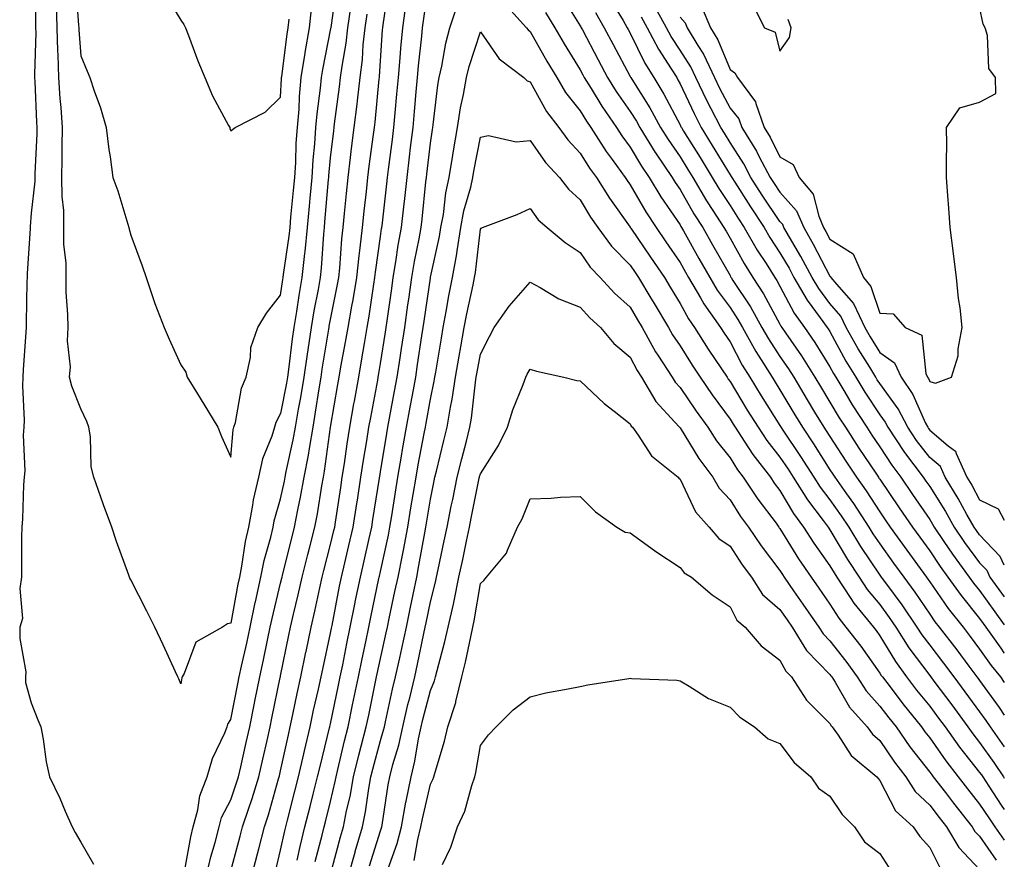
# Model space of a CAD drawing. Units: inches. Extents: x 947363 to 950003, y 7255658 to 7258298.
# Drawn here: x 949806 to 950003, y 7256125 to 7256294 of the extents above; entities that cross this region are included whole.
import ezdxf

# ---------------------------------------------------------------- set-up
doc = ezdxf.new("R2010")
doc.units = ezdxf.units.IN
doc.header["$MEASUREMENT"] = 0
doc.layers.add('Contour_94737255', color=7, linetype='Continuous', true_color=0xa76b3e)

msp = doc.modelspace()

# ---------------------------------------------------------------- linework, layer by layer
at = {"layer": 'Contour_94737255'}
for points in [[(949809.02, 7256300.95, 3193), (949808.94, 7256292.81, 3193), (949808.97, 7256291.92, 3193), (949809, 7256290.97, 3193), (949808.73, 7256282.6, 3193), (949808.75, 7256281.92, 3193), (949808.8, 7256281.17, 3193), (949809.16, 7256273.03, 3193), (949809.24, 7256271.92, 3193), (949809.22, 7256270.75, 3193), (949808.82, 7256262.69, 3193), (949808.8, 7256261.92, 3193), (949808.81, 7256261.16, 3193), (949808.05, 7256254.79, 3193), (949807.87, 7256252.1, 3193), (949807.86, 7256251.92, 3193), (949807.85, 7256251.72, 3193), (949807.29, 7256242.68, 3193), (949807.29, 7256241.92, 3193), (949807.24, 7256241.11, 3193), (949807.11, 7256232.86, 3193), (949807.05, 7256231.92, 3193), (949806.99, 7256230.86, 3193), (949806.51, 7256223.46, 3193), (949806.41, 7256221.92, 3193), (949806.36, 7256220.23, 3193), (949806.65, 7256213.32, 3193), (949806.59, 7256211.92, 3193), (949806.49, 7256210.36, 3193), (949806.8, 7256203.17, 3193), (949806.69, 7256201.92, 3193), (949806.54, 7256200.41, 3193), (949806.38, 7256193.59, 3193), (949806.18, 7256191.92, 3193), (949806.17, 7256190.04, 3193), (949806.17, 7256183.8, 3193), (949806.16, 7256181.92, 3193), (949805.79, 7256179.66, 3193), (949806.33, 7256173.64, 3193), (949805.81, 7256171.92, 3193), (949805.78, 7256169.65, 3193), (949806.99, 7256162.98, 3193), (949806.98, 7256161.92, 3193), (949806.97, 7256160.84, 3193), (949808.05, 7256156.76, 3193), (949809.45, 7256153.32, 3193), (949810.04, 7256151.92, 3193), (949810.51, 7256149.46, 3193), (949811.07, 7256144.94, 3193), (949811.73, 7256141.92, 3193), (949813.81, 7256137.68, 3193), (949814.92, 7256135.05, 3193), (949816.32, 7256131.92, 3193), (949816.92, 7256130.79, 3193), (949818.05, 7256128.83, 3193), (949820.59, 7256124.46, 3193)], [(949816.98, 7256300.85, 3195), (949817.58, 7256292.39, 3195), (949817.6, 7256291.92, 3195), (949817.61, 7256291.48, 3195), (949818.05, 7256286.3, 3195), (949819.33, 7256283.2, 3195), (949819.8, 7256281.92, 3195), (949820.68, 7256279.29, 3195), (949821.99, 7256275.86, 3195), (949823.13, 7256271.92, 3195), (949823.64, 7256267.51, 3195), (949823.89, 7256266.08, 3195), (949824.41, 7256261.92, 3195), (949825.41, 7256259.28, 3195), (949827.42, 7256252.55, 3195), (949827.63, 7256251.92, 3195), (949827.73, 7256251.6, 3195), (949828.05, 7256250.41, 3195), (949830.34, 7256244.21, 3195), (949831.09, 7256241.92, 3195), (949832.66, 7256237.31, 3195), (949832.84, 7256236.71, 3195), (949834.71, 7256231.92, 3195), (949835.71, 7256229.58, 3195), (949838.05, 7256224.42, 3195), (949839.05, 7256222.92, 3195), (949839.35, 7256221.92, 3195), (949841.37, 7256218.6, 3195), (949842.64, 7256216.51, 3195), (949845.45, 7256211.92, 3195), (949846.22, 7256210.09, 3195), (949848.05, 7256205.92, 3195), (949848.56, 7256211.41, 3195), (949848.7, 7256211.92, 3195), (949848.99, 7256212.86, 3195), (949850.23, 7256219.74, 3195), (949851.16, 7256221.92, 3195), (949852.02, 7256225.89, 3195), (949852.09, 7256227.88, 3195), (949853.5, 7256231.92, 3195), (949855.24, 7256234.73, 3195), (949858.05, 7256238.37, 3195), (949858.49, 7256241.48, 3195), (949858.56, 7256241.92, 3195), (949858.63, 7256242.5, 3195), (949859.76, 7256250.21, 3195), (949859.93, 7256251.92, 3195), (949860.12, 7256253.99, 3195), (949860.64, 7256259.33, 3195), (949860.87, 7256261.92, 3195), (949861.07, 7256264.94, 3195), (949861.19, 7256268.78, 3195), (949861.42, 7256271.92, 3195), (949861.73, 7256275.6, 3195), (949861.84, 7256278.13, 3195), (949862.19, 7256281.92, 3195), (949862.97, 7256286.84, 3195), (949862.99, 7256286.98, 3195), (949863.83, 7256291.92, 3195), (949864.26, 7256295.71, 3195)], [(949857, 7256122.97, 3189), (949858.05, 7256127.25, 3189), (949858.86, 7256131.11, 3189), (949859.06, 7256131.92, 3189), (949859.4, 7256133.27, 3189), (949860.9, 7256139.07, 3189), (949861.62, 7256141.92, 3189), (949862.69, 7256146.56, 3189), (949862.82, 7256147.15, 3189), (949863.95, 7256151.92, 3189), (949864.66, 7256155.31, 3189), (949865.64, 7256159.51, 3189), (949866.17, 7256161.92, 3189), (949866.49, 7256163.48, 3189), (949868.05, 7256170.7, 3189), (949868.25, 7256171.72, 3189), (949868.34, 7256172.21, 3189), (949869.87, 7256180.1, 3189), (949870.24, 7256181.92, 3189), (949870.9, 7256184.77, 3189), (949871.74, 7256188.23, 3189), (949872.59, 7256191.92, 3189), (949873.31, 7256196.66, 3189), (949873.42, 7256197.29, 3189), (949874.13, 7256201.92, 3189), (949874.65, 7256205.32, 3189), (949875.3, 7256209.17, 3189), (949875.73, 7256211.92, 3189), (949876.08, 7256213.89, 3189), (949877.5, 7256221.37, 3189), (949877.6, 7256221.92, 3189), (949877.67, 7256222.3, 3189), (949878.05, 7256224.67, 3189), (949879.03, 7256230.94, 3189), (949879.17, 7256231.92, 3189), (949879.37, 7256233.24, 3189), (949880.29, 7256239.68, 3189), (949880.61, 7256241.92, 3189), (949881.14, 7256245.01, 3189), (949881.62, 7256248.35, 3189), (949882.26, 7256251.92, 3189), (949882.79, 7256256.66, 3189), (949882.84, 7256257.13, 3189), (949883.37, 7256261.92, 3189), (949883.88, 7256266.09, 3189), (949884.09, 7256267.96, 3189), (949884.57, 7256271.92, 3189), (949884.86, 7256275.11, 3189), (949885.21, 7256279.08, 3189), (949885.46, 7256281.92, 3189), (949885.68, 7256284.29, 3189), (949886.33, 7256290.2, 3189), (949886.49, 7256291.92, 3189), (949886.68, 7256293.29, 3189), (949887.88, 7256301.75, 3189)], [(949869.31, 7256300.66, 3194), (949868.08, 7256291.95, 3194), (949868.08, 7256291.92, 3194), (949868.07, 7256291.9, 3194), (949868.05, 7256291.76, 3194), (949866.42, 7256283.55, 3194), (949866.16, 7256281.92, 3194), (949865.96, 7256279.83, 3194), (949865.28, 7256274.69, 3194), (949865.04, 7256271.92, 3194), (949864.82, 7256268.69, 3194), (949864.51, 7256265.46, 3194), (949864.27, 7256261.92, 3194), (949863.9, 7256257.77, 3194), (949863.77, 7256256.2, 3194), (949863.38, 7256251.92, 3194), (949862.88, 7256247.09, 3194), (949862.83, 7256246.7, 3194), (949862.29, 7256241.92, 3194), (949861.66, 7256238.31, 3194), (949861.21, 7256235.08, 3194), (949860.7, 7256231.92, 3194), (949860.36, 7256229.61, 3194), (949859.61, 7256223.48, 3194), (949859.4, 7256221.92, 3194), (949859.2, 7256220.77, 3194), (949858.05, 7256214.66, 3194), (949857.1, 7256212.87, 3194), (949856.82, 7256211.92, 3194), (949856.29, 7256210.16, 3194), (949854.39, 7256205.58, 3194), (949853.59, 7256201.92, 3194), (949852.56, 7256197.41, 3194), (949852.42, 7256196.29, 3194), (949851.58, 7256191.92, 3194), (949850.92, 7256189.05, 3194), (949850.22, 7256184.09, 3194), (949849.79, 7256181.92, 3194), (949849.48, 7256180.49, 3194), (949848.05, 7256172.68, 3194), (949847.39, 7256172.58, 3194), (949846.39, 7256171.92, 3194), (949841.07, 7256168.9, 3194), (949838.74, 7256162.61, 3194), (949838.34, 7256161.92, 3194), (949838.25, 7256161.72, 3194), (949838.05, 7256160.53, 3194), (949837.66, 7256161.53, 3194), (949837.49, 7256161.92, 3194), (949837.01, 7256162.96, 3194), (949834.49, 7256168.36, 3194), (949832.85, 7256171.92, 3194), (949831.23, 7256175.1, 3194), (949828.05, 7256181.35, 3194), (949827.86, 7256181.73, 3194), (949827.78, 7256181.92, 3194), (949827.63, 7256182.34, 3194), (949825.17, 7256189.04, 3194), (949824.23, 7256191.92, 3194), (949822.55, 7256196.42, 3194), (949822.05, 7256197.92, 3194), (949820.64, 7256201.92, 3194), (949820.12, 7256203.99, 3194), (949819.98, 7256209.99, 3194), (949819.65, 7256211.92, 3194), (949819.23, 7256213.1, 3194), (949818.05, 7256215.62, 3194), (949816.26, 7256220.13, 3194), (949815.77, 7256221.92, 3194), (949815.94, 7256224.03, 3194), (949815.34, 7256229.21, 3194), (949815.49, 7256231.92, 3194), (949815.45, 7256234.52, 3194), (949815.11, 7256238.98, 3194), (949815.07, 7256241.92, 3194), (949815.11, 7256244.86, 3194), (949814.61, 7256248.48, 3194), (949814.65, 7256251.92, 3194), (949814.62, 7256255.35, 3194), (949814.26, 7256258.13, 3194), (949814.25, 7256261.92, 3194), (949814.31, 7256265.66, 3194), (949814.27, 7256268.14, 3194), (949814.34, 7256271.92, 3194), (949814.06, 7256275.91, 3194), (949813.88, 7256277.75, 3194), (949813.6, 7256281.92, 3194), (949813.47, 7256286.5, 3194), (949813.4, 7256287.27, 3194), (949813.28, 7256291.92, 3194), (949813.13, 7256296.84, 3194)], [(949848.05, 7256123.14, 3191), (949849.94, 7256130.03, 3191), (949850.44, 7256131.92, 3191), (949851.61, 7256135.48, 3191), (949852.37, 7256137.6, 3191), (949853.69, 7256141.92, 3191), (949854.5, 7256145.47, 3191), (949855.34, 7256149.21, 3191), (949855.96, 7256151.92, 3191), (949856.31, 7256153.66, 3191), (949857.98, 7256161.85, 3191), (949858, 7256161.92, 3191), (949858.01, 7256161.96, 3191), (949858.05, 7256162.18, 3191), (949859.7, 7256170.27, 3191), (949860.05, 7256171.92, 3191), (949860.64, 7256174.51, 3191), (949861.58, 7256178.39, 3191), (949862.35, 7256181.92, 3191), (949863.5, 7256186.47, 3191), (949863.81, 7256187.68, 3191), (949864.9, 7256191.92, 3191), (949865.4, 7256194.57, 3191), (949866.29, 7256200.16, 3191), (949866.61, 7256201.92, 3191), (949866.84, 7256203.13, 3191), (949868.05, 7256211.91, 3191), (949869.51, 7256220.46, 3191), (949869.77, 7256221.92, 3191), (949870.13, 7256224, 3191), (949871.04, 7256228.93, 3191), (949871.55, 7256231.92, 3191), (949872.31, 7256236.18, 3191), (949872.55, 7256237.42, 3191), (949873.3, 7256241.92, 3191), (949873.75, 7256246.22, 3191), (949873.99, 7256247.86, 3191), (949874.44, 7256251.92, 3191), (949874.78, 7256255.19, 3191), (949875.24, 7256259.11, 3191), (949875.54, 7256261.92, 3191), (949875.81, 7256264.16, 3191), (949876.68, 7256270.55, 3191), (949876.85, 7256271.92, 3191), (949876.98, 7256272.99, 3191), (949877.8, 7256281.67, 3191), (949877.83, 7256281.92, 3191), (949877.84, 7256282.13, 3191), (949878.05, 7256285.3, 3191), (949878.47, 7256291.5, 3191), (949878.51, 7256291.92, 3191), (949878.59, 7256292.46, 3191), (949879.75, 7256300.22, 3191)], [(949834.86, 7256298.73, 3196), (949838.05, 7256293.43, 3196), (949838.67, 7256292.55, 3196), (949839.01, 7256291.92, 3196), (949839.62, 7256290.35, 3196), (949841.44, 7256285.31, 3196), (949842.89, 7256281.92, 3196), (949844.41, 7256278.28, 3196), (949847.63, 7256272.34, 3196), (949847.84, 7256271.92, 3196), (949847.89, 7256271.76, 3196), (949848.05, 7256271.25, 3196), (949848.43, 7256271.54, 3196), (949848.92, 7256271.92, 3196), (949854.98, 7256274.99, 3196), (949858.05, 7256278.04, 3196), (949858.22, 7256281.75, 3196), (949858.23, 7256281.92, 3196), (949858.26, 7256282.13, 3196), (949859.36, 7256290.61, 3196), (949859.57, 7256291.92, 3196), (949859.78, 7256293.65, 3196)], [(949914.34, 7256298.21, 3190), (949918.05, 7256292.32, 3190), (949918.19, 7256292.06, 3190), (949918.26, 7256291.92, 3190), (949918.51, 7256291.46, 3190), (949921.62, 7256285.49, 3190), (949923.53, 7256281.92, 3190), (949925.27, 7256279.14, 3190), (949928.05, 7256275.15, 3190), (949929.3, 7256273.17, 3190), (949929.98, 7256271.92, 3190), (949933.06, 7256266.93, 3190), (949933.1, 7256266.87, 3190), (949936.47, 7256261.92, 3190), (949937.05, 7256260.92, 3190), (949938.05, 7256259.49, 3190), (949940.81, 7256254.68, 3190), (949942.59, 7256251.92, 3190), (949944.56, 7256248.43, 3190), (949948.05, 7256242.29, 3190), (949948.18, 7256242.05, 3190), (949948.26, 7256241.92, 3190), (949948.65, 7256241.32, 3190), (949952.13, 7256236, 3190), (949954.45, 7256231.92, 3190), (949955.74, 7256229.61, 3190), (949958.05, 7256226.07, 3190), (949959.75, 7256223.62, 3190), (949960.82, 7256221.92, 3190), (949963.52, 7256217.39, 3190), (949965, 7256214.97, 3190), (949966.86, 7256211.92, 3190), (949967.34, 7256211.21, 3190), (949968.05, 7256210.07, 3190), (949971.26, 7256205.13, 3190), (949973.4, 7256201.92, 3190), (949975.33, 7256199.2, 3190), (949978.05, 7256194.96, 3190), (949979.29, 7256193.16, 3190), (949980.13, 7256191.92, 3190), (949983.45, 7256187.32, 3190), (949985.61, 7256184.36, 3190), (949987.39, 7256181.92, 3190), (949987.67, 7256181.54, 3190), (949988.05, 7256180.97, 3190), (949991.76, 7256175.63, 3190), (949994.72, 7256171.92, 3190), (949996.17, 7256170.05, 3190), (949998.05, 7256167.52, 3190), (950000.33, 7256164.2, 3190), (950002.2, 7256161.92, 3190), (950002.99, 7256160.83, 3190)], [(949923.93, 7256297.8, 3192), (949926.63, 7256293.34, 3192), (949927.46, 7256291.92, 3192), (949927.67, 7256291.54, 3192), (949928.05, 7256290.83, 3192), (949930.97, 7256284.84, 3192), (949932.78, 7256281.92, 3192), (949934.77, 7256278.64, 3192), (949938.05, 7256272.48, 3192), (949938.23, 7256272.1, 3192), (949938.31, 7256271.92, 3192), (949938.75, 7256271.22, 3192), (949942.05, 7256265.92, 3192), (949944.5, 7256261.92, 3192), (949945.82, 7256259.69, 3192), (949948.05, 7256256.31, 3192), (949949.76, 7256253.63, 3192), (949950.89, 7256251.92, 3192), (949953.52, 7256247.39, 3192), (949955.28, 7256244.69, 3192), (949957.04, 7256241.92, 3192), (949957.43, 7256241.3, 3192), (949958.05, 7256240.16, 3192), (949960.91, 7256234.78, 3192), (949962.96, 7256231.92, 3192), (949965.01, 7256228.88, 3192), (949968.05, 7256223.99, 3192), (949968.78, 7256222.65, 3192), (949969.22, 7256221.92, 3192), (949971.04, 7256218.93, 3192), (949972.53, 7256216.4, 3192), (949975.46, 7256211.92, 3192), (949976.49, 7256210.36, 3192), (949978.05, 7256208.01, 3192), (949980.45, 7256204.32, 3192), (949982.27, 7256201.92, 3192), (949984.61, 7256198.48, 3192), (949988.05, 7256193.43, 3192), (949988.64, 7256192.51, 3192), (949988.96, 7256191.92, 3192), (949990.91, 7256189.06, 3192), (949992.63, 7256186.5, 3192), (949995.98, 7256181.92, 3192), (949996.84, 7256180.71, 3192), (949998.05, 7256179.21, 3192), (950001.11, 7256174.98, 3192), (950002.99, 7256172.38, 3192)], [(949838.74, 7256122.61, 3193), (949840.03, 7256129.94, 3193), (949840.54, 7256131.92, 3193), (949841.48, 7256135.35, 3193), (949841.85, 7256138.12, 3193), (949843.35, 7256141.92, 3193), (949844.38, 7256145.59, 3193), (949846.87, 7256150.74, 3193), (949847.32, 7256151.92, 3193), (949847.49, 7256152.48, 3193), (949848.05, 7256153.38, 3193), (949849.45, 7256160.52, 3193), (949849.73, 7256161.92, 3193), (949850.2, 7256164.07, 3193), (949851.26, 7256168.71, 3193), (949851.95, 7256171.92, 3193), (949852.96, 7256176.83, 3193), (949852.99, 7256176.98, 3193), (949854.08, 7256181.92, 3193), (949854.74, 7256185.23, 3193), (949856.07, 7256189.94, 3193), (949856.53, 7256191.92, 3193), (949856.77, 7256193.2, 3193), (949858.05, 7256197.57, 3193), (949858.82, 7256201.15, 3193), (949858.96, 7256201.92, 3193), (949859.16, 7256203.03, 3193), (949860.59, 7256209.38, 3193), (949861.03, 7256211.92, 3193), (949861.65, 7256215.52, 3193), (949862.1, 7256217.87, 3193), (949862.78, 7256221.92, 3193), (949863.42, 7256226.55, 3193), (949863.57, 7256227.44, 3193), (949864.22, 7256231.92, 3193), (949864.76, 7256235.21, 3193), (949865.6, 7256239.47, 3193), (949866.02, 7256241.92, 3193), (949866.22, 7256243.75, 3193), (949866.68, 7256250.55, 3193), (949866.83, 7256251.92, 3193), (949866.93, 7256253.04, 3193), (949867.64, 7256261.51, 3193), (949867.68, 7256261.92, 3193), (949867.7, 7256262.27, 3193), (949868.05, 7256265.85, 3193), (949868.67, 7256271.3, 3193), (949868.74, 7256271.92, 3193), (949868.83, 7256272.7, 3193), (949869.87, 7256280.1, 3193), (949870.07, 7256281.92, 3193), (949870.37, 7256284.24, 3193), (949871.17, 7256288.8, 3193), (949871.54, 7256291.92, 3193), (949872.08, 7256295.95, 3193)], [(949852.21, 7256121.92, 3190), (949853.43, 7256126.54, 3190), (949853.68, 7256127.55, 3190), (949854.82, 7256131.92, 3190), (949855.62, 7256134.35, 3190), (949857.65, 7256141.52, 3190), (949857.78, 7256141.92, 3190), (949857.83, 7256142.14, 3190), (949858.05, 7256143.13, 3190), (949859.62, 7256150.35, 3190), (949859.99, 7256151.92, 3190), (949860.51, 7256154.38, 3190), (949861.36, 7256158.61, 3190), (949862.08, 7256161.92, 3190), (949863.11, 7256166.86, 3190), (949863.15, 7256167.02, 3190), (949864.18, 7256171.92, 3190), (949864.9, 7256175.07, 3190), (949865.87, 7256179.74, 3190), (949866.36, 7256181.92, 3190), (949866.7, 7256183.27, 3190), (949868.05, 7256188.48, 3190), (949868.72, 7256191.25, 3190), (949868.87, 7256191.92, 3190), (949869.03, 7256192.9, 3190), (949870.08, 7256199.89, 3190), (949870.39, 7256201.92, 3190), (949870.81, 7256204.68, 3190), (949871.37, 7256208.6, 3190), (949871.89, 7256211.92, 3190), (949872.73, 7256216.6, 3190), (949872.82, 7256217.15, 3190), (949873.68, 7256221.92, 3190), (949874.34, 7256225.63, 3190), (949874.83, 7256228.7, 3190), (949875.37, 7256231.92, 3190), (949875.78, 7256234.19, 3190), (949876.69, 7256240.56, 3190), (949876.92, 7256241.92, 3190), (949877.02, 7256242.95, 3190), (949878.05, 7256250.14, 3190), (949878.27, 7256251.7, 3190), (949878.31, 7256251.92, 3190), (949878.35, 7256252.22, 3190), (949879.34, 7256260.63, 3190), (949879.48, 7256261.92, 3190), (949879.68, 7256263.55, 3190), (949880.45, 7256269.52, 3190), (949880.75, 7256271.92, 3190), (949881.01, 7256274.88, 3190), (949881.35, 7256278.62, 3190), (949881.64, 7256281.92, 3190), (949882, 7256285.87, 3190), (949882.12, 7256287.85, 3190), (949882.5, 7256291.92, 3190), (949883.21, 7256296.76, 3190)], [(949861.38, 7256125.25, 3188), (949861.97, 7256128, 3188), (949862.91, 7256131.92, 3188), (949863.96, 7256136.01, 3188), (949864.57, 7256138.44, 3188), (949865.45, 7256141.92, 3188), (949865.94, 7256144.03, 3188), (949867.85, 7256151.72, 3188), (949867.9, 7256151.92, 3188), (949867.93, 7256152.04, 3188), (949868.05, 7256152.56, 3188), (949869.67, 7256160.3, 3188), (949870, 7256161.92, 3188), (949870.5, 7256164.37, 3188), (949871.32, 7256168.65, 3188), (949871.99, 7256171.92, 3188), (949872.98, 7256176.85, 3188), (949873, 7256176.97, 3188), (949874.02, 7256181.92, 3188), (949874.79, 7256185.18, 3188), (949875.78, 7256189.65, 3188), (949876.31, 7256191.92, 3188), (949876.54, 7256193.43, 3188), (949877.84, 7256201.71, 3188), (949877.87, 7256201.92, 3188), (949877.89, 7256202.08, 3188), (949878.05, 7256202.98, 3188), (949879.31, 7256210.66, 3188), (949879.53, 7256211.92, 3188), (949879.87, 7256213.74, 3188), (949880.85, 7256219.12, 3188), (949881.36, 7256221.92, 3188), (949881.96, 7256225.83, 3188), (949882.25, 7256227.72, 3188), (949882.89, 7256231.92, 3188), (949883.55, 7256236.42, 3188), (949883.71, 7256237.58, 3188), (949884.34, 7256241.92, 3188), (949884.88, 7256245.09, 3188), (949885.8, 7256249.67, 3188), (949886.2, 7256251.92, 3188), (949886.39, 7256253.58, 3188), (949887.16, 7256261.03, 3188), (949887.26, 7256261.92, 3188), (949887.35, 7256262.62, 3188), (949888.05, 7256268.8, 3188), (949888.44, 7256271.53, 3188), (949888.51, 7256271.92, 3188), (949888.6, 7256272.47, 3188), (949889.55, 7256280.42, 3188), (949889.82, 7256281.92, 3188), (949890.34, 7256284.21, 3188), (949891.12, 7256288.85, 3188), (949891.94, 7256291.92, 3188), (949893.5, 7256296.47, 3188)], [(949902.88, 7256296.75, 3188), (949907.3, 7256291.92, 3188), (949907.62, 7256291.49, 3188), (949908.05, 7256291.15, 3188), (949911.34, 7256285.21, 3188), (949913.34, 7256281.92, 3188), (949915.1, 7256278.97, 3188), (949918.05, 7256275.27, 3188), (949919.31, 7256273.18, 3188), (949920.18, 7256271.92, 3188), (949923.26, 7256267.13, 3188), (949924.46, 7256265.51, 3188), (949927.05, 7256261.92, 3188), (949927.43, 7256261.3, 3188), (949928.05, 7256260.46, 3188), (949931.17, 7256255.04, 3188), (949933.25, 7256251.92, 3188), (949935.2, 7256249.07, 3188), (949938.05, 7256244.9, 3188), (949939.12, 7256242.99, 3188), (949939.73, 7256241.92, 3188), (949942.12, 7256237.85, 3188), (949942.78, 7256236.65, 3188), (949946.17, 7256231.92, 3188), (949946.9, 7256230.77, 3188), (949948.05, 7256229.03, 3188), (949950.49, 7256224.36, 3188), (949952.03, 7256221.92, 3188), (949954.31, 7256218.18, 3188), (949958.05, 7256212.24, 3188), (949958.17, 7256212.04, 3188), (949958.64, 7256211.33, 3188), (949962.19, 7256206.06, 3188), (949964.85, 7256201.92, 3188), (949966.08, 7256199.95, 3188), (949968.05, 7256197.37, 3188), (949970.33, 7256194.2, 3188), (949971.82, 7256191.92, 3188), (949974.17, 7256188.04, 3188), (949978.05, 7256182.34, 3188), (949978.35, 7256181.92, 3188), (949979.17, 7256180.8, 3188), (949982.47, 7256176.34, 3188), (949985.5, 7256171.92, 3188), (949986.49, 7256170.36, 3188), (949988.05, 7256168.26, 3188), (949990.82, 7256164.69, 3188), (949992.88, 7256161.92, 3188), (949995.09, 7256158.96, 3188), (949998.05, 7256154.94, 3188), (949999.32, 7256153.19, 3188), (950000.19, 7256151.92, 3188), (950002.99, 7256147.95, 3188)], [(949911.07, 7256294.94, 3189), (949912.97, 7256291.92, 3189), (949914.81, 7256288.68, 3189), (949918.05, 7256283.47, 3189), (949918.59, 7256282.46, 3189), (949918.87, 7256281.92, 3189), (949920.22, 7256279.75, 3189), (949922.36, 7256276.23, 3189), (949925.3, 7256271.92, 3189), (949926.38, 7256270.25, 3189), (949928.05, 7256267.98, 3189), (949930.32, 7256264.19, 3189), (949931.86, 7256261.92, 3189), (949934.17, 7256258.04, 3189), (949938.05, 7256252.42, 3189), (949938.23, 7256252.1, 3189), (949938.34, 7256251.92, 3189), (949938.73, 7256251.24, 3189), (949941.84, 7256245.71, 3189), (949944, 7256241.92, 3189), (949945.49, 7256239.36, 3189), (949948.05, 7256235.93, 3189), (949949.64, 7256233.51, 3189), (949950.54, 7256231.92, 3189), (949953.22, 7256227.09, 3189), (949953.84, 7256226.13, 3189), (949956.51, 7256221.92, 3189), (949957.08, 7256220.95, 3189), (949958.05, 7256219.43, 3189), (949960.85, 7256214.72, 3189), (949962.55, 7256211.92, 3189), (949964.75, 7256208.62, 3189), (949968.05, 7256203.41, 3189), (949968.64, 7256202.51, 3189), (949969.03, 7256201.92, 3189), (949971.39, 7256198.58, 3189), (949972.78, 7256196.65, 3189), (949975.88, 7256191.92, 3189), (949976.69, 7256190.56, 3189), (949978.05, 7256188.58, 3189), (949980.83, 7256184.7, 3189), (949982.87, 7256181.92, 3189), (949985.06, 7256178.93, 3189), (949988.05, 7256174.48, 3189), (949989.1, 7256172.97, 3189), (949989.93, 7256171.92, 3189), (949993.47, 7256167.34, 3189), (949995.9, 7256164.07, 3189), (949997.5, 7256161.92, 3189), (949997.74, 7256161.61, 3189), (949998.05, 7256161.19, 3189), (950001.96, 7256155.83, 3189), (950002.99, 7256154.31, 3189)], [(949921.08, 7256294.95, 3191), (949922.86, 7256291.92, 3191), (949924.65, 7256288.52, 3191), (949928.05, 7256282.16, 3191), (949928.13, 7256282, 3191), (949928.18, 7256281.92, 3191), (949928.38, 7256281.59, 3191), (949931.99, 7256275.86, 3191), (949934.15, 7256271.92, 3191), (949935.64, 7256269.51, 3191), (949938.05, 7256266.05, 3191), (949939.63, 7256263.5, 3191), (949940.6, 7256261.92, 3191), (949943.37, 7256257.24, 3191), (949944.63, 7256255.34, 3191), (949946.84, 7256251.92, 3191), (949947.28, 7256251.15, 3191), (949948.05, 7256249.78, 3191), (949950.86, 7256244.73, 3191), (949952.65, 7256241.92, 3191), (949954.75, 7256238.62, 3191), (949958.05, 7256232.53, 3191), (949958.26, 7256232.13, 3191), (949958.41, 7256231.92, 3191), (949959.16, 7256230.81, 3191), (949962.34, 7256226.21, 3191), (949965.05, 7256221.92, 3191), (949966.17, 7256220.05, 3191), (949968.05, 7256216.97, 3191), (949969.93, 7256213.8, 3191), (949971.16, 7256211.92, 3191), (949973.88, 7256207.75, 3191), (949977.23, 7256202.74, 3191), (949977.78, 7256201.92, 3191), (949977.88, 7256201.75, 3191), (949978.05, 7256201.51, 3191), (949981.95, 7256195.82, 3191), (949984.6, 7256191.92, 3191), (949986.05, 7256189.92, 3191), (949988.05, 7256187.17, 3191), (949990.16, 7256184.03, 3191), (949991.7, 7256181.92, 3191), (949994.34, 7256178.21, 3191), (949998.05, 7256173.63, 3191), (949998.76, 7256172.63, 3191), (949999.28, 7256171.92, 3191), (950002.27, 7256167.7, 3191), (950002.9, 7256166.77, 3191), (950002.99, 7256166.67, 3191)], [(950002.99, 7256184.33, 3194), (950002.17, 7256186.04, 3194), (949998.05, 7256190.37, 3194), (949997.39, 7256191.26, 3194), (949996.94, 7256191.92, 3194), (949995.49, 7256194.48, 3194), (949993.77, 7256197.64, 3194), (949991.15, 7256201.92, 3194), (949990.18, 7256204.05, 3194), (949988.05, 7256205.86, 3194), (949985.41, 7256209.28, 3194), (949983.65, 7256211.92, 3194), (949981.74, 7256215.61, 3194), (949978.05, 7256220.67, 3194), (949977.55, 7256221.42, 3194), (949977.25, 7256221.92, 3194), (949976.03, 7256223.94, 3194), (949973.75, 7256227.62, 3194), (949971.33, 7256231.92, 3194), (949970.28, 7256234.15, 3194), (949968.05, 7256236.7, 3194), (949965.81, 7256239.68, 3194), (949964.52, 7256241.92, 3194), (949962.27, 7256246.14, 3194), (949959.98, 7256249.99, 3194), (949958.86, 7256251.92, 3194), (949958.62, 7256252.49, 3194), (949958.05, 7256253.12, 3194), (949954.51, 7256258.38, 3194), (949952.25, 7256261.92, 3194), (949950.79, 7256264.66, 3194), (949948.05, 7256268.94, 3194), (949946.92, 7256270.79, 3194), (949946.22, 7256271.92, 3194), (949944.31, 7256275.66, 3194), (949943.44, 7256277.31, 3194), (949941.22, 7256281.92, 3194), (949940.21, 7256284.08, 3194), (949938.05, 7256287.44, 3194), (949936.28, 7256290.15, 3194), (949935.34, 7256291.92, 3194), (949932.75, 7256296.62, 3194)], [(949942.31, 7256296.18, 3196), (949944.16, 7256291.92, 3196), (949945.62, 7256289.49, 3196), (949948.05, 7256283.56, 3196), (949949.04, 7256282.91, 3196), (949949.56, 7256281.92, 3196), (949953.17, 7256277.04, 3196), (949953.2, 7256276.77, 3196), (949954.92, 7256271.92, 3196), (949956.12, 7256269.99, 3196), (949958.05, 7256266.07, 3196), (949960.67, 7256264.54, 3196), (949961.88, 7256261.92, 3196), (949964.71, 7256258.58, 3196), (949965.82, 7256254.15, 3196), (949966.79, 7256251.92, 3196), (949967.25, 7256251.12, 3196), (949968.05, 7256249.57, 3196), (949972.74, 7256246.61, 3196), (949974.77, 7256241.92, 3196), (949976.25, 7256240.12, 3196), (949978.05, 7256234.76, 3196), (949980.76, 7256234.63, 3196), (949983.12, 7256231.92, 3196), (949986.5, 7256230.37, 3196), (949987.26, 7256222.71, 3196), (949987.62, 7256221.92, 3196), (949987.8, 7256221.67, 3196), (949988.05, 7256221.09, 3196), (949989.24, 7256220.73, 3196), (949992.44, 7256221.92, 3196), (949993.76, 7256226.21, 3196), (949993.77, 7256227.64, 3196), (949994.58, 7256231.92, 3196), (949994.14, 7256235.83, 3196), (949993.83, 7256237.7, 3196), (949993.42, 7256241.92, 3196), (949992.8, 7256246.67, 3196), (949992.74, 7256247.23, 3196), (949992.16, 7256251.92, 3196), (949991.89, 7256255.76, 3196), (949991.68, 7256258.29, 3196), (949991.42, 7256261.92, 3196), (949991.38, 7256265.25, 3196), (949991.46, 7256268.51, 3196), (949991.41, 7256271.92, 3196), (949994.07, 7256275.9, 3196), (949998.05, 7256277, 3196), (950001.26, 7256278.71, 3196), (950001.21, 7256281.92, 3196), (949999.87, 7256283.74, 3196), (949999.64, 7256290.33, 3196), (949999.14, 7256291.92, 3196), (949998.77, 7256292.64, 3196), (949998.05, 7256296.11, 3196)], [(949952.63, 7256296.5, 3197), (949954.95, 7256291.92, 3197), (949957.12, 7256290.99, 3197), (949958.05, 7256287.19, 3197), (949959.99, 7256289.98, 3197), (949960.32, 7256291.92, 3197), (949959.71, 7256293.58, 3197)], [(949843.15, 7256121.92, 3192), (949844.05, 7256125.92, 3192), (949844.91, 7256128.78, 3192), (949845.71, 7256131.92, 3192), (949846.2, 7256133.77, 3192), (949848.05, 7256137.36, 3192), (949849.24, 7256140.73, 3192), (949849.6, 7256141.92, 3192), (949850.06, 7256143.93, 3192), (949851.16, 7256148.81, 3192), (949851.86, 7256151.92, 3192), (949852.82, 7256156.69, 3192), (949852.89, 7256157.08, 3192), (949853.86, 7256161.92, 3192), (949854.61, 7256165.36, 3192), (949855.41, 7256169.28, 3192), (949855.97, 7256171.92, 3192), (949856.33, 7256173.64, 3192), (949858.05, 7256180.68, 3192), (949858.29, 7256181.68, 3192), (949858.34, 7256181.92, 3192), (949858.44, 7256182.31, 3192), (949860.28, 7256189.69, 3192), (949860.85, 7256191.92, 3192), (949861.52, 7256195.39, 3192), (949862.05, 7256197.92, 3192), (949862.79, 7256201.92, 3192), (949863.63, 7256206.34, 3192), (949863.8, 7256207.67, 3192), (949864.54, 7256211.92, 3192), (949865.06, 7256214.91, 3192), (949865.77, 7256219.64, 3192), (949866.16, 7256221.92, 3192), (949866.39, 7256223.58, 3192), (949867.69, 7256231.56, 3192), (949867.75, 7256231.92, 3192), (949867.79, 7256232.18, 3192), (949868.05, 7256233.52, 3192), (949869.46, 7256240.51, 3192), (949869.7, 7256241.92, 3192), (949869.89, 7256243.76, 3192), (949870.31, 7256249.66, 3192), (949870.55, 7256251.92, 3192), (949870.84, 7256254.71, 3192), (949871.23, 7256258.74, 3192), (949871.58, 7256261.92, 3192), (949872.06, 7256265.93, 3192), (949872.27, 7256267.7, 3192), (949872.8, 7256271.92, 3192), (949873.35, 7256276.62, 3192), (949873.42, 7256277.29, 3192), (949873.95, 7256281.92, 3192), (949874.42, 7256285.55, 3192), (949874.6, 7256288.47, 3192), (949874.99, 7256291.92, 3192), (949875.35, 7256294.62, 3192)], [(949930.24, 7256294.11, 3193), (949931.45, 7256291.92, 3193), (949933.72, 7256287.59, 3193), (949936.26, 7256283.71, 3193), (949937.38, 7256281.92, 3193), (949937.63, 7256281.5, 3193), (949938.05, 7256280.71, 3193), (949940.84, 7256274.71, 3193), (949942.27, 7256271.92, 3193), (949944.49, 7256268.36, 3193), (949948.05, 7256262.49, 3193), (949948.27, 7256262.14, 3193), (949948.39, 7256261.92, 3193), (949949.01, 7256260.96, 3193), (949952.15, 7256256.02, 3193), (949954.89, 7256251.92, 3193), (949956.04, 7256249.91, 3193), (949958.05, 7256246.84, 3193), (949959.89, 7256243.76, 3193), (949960.86, 7256241.92, 3193), (949963.49, 7256237.36, 3193), (949966.13, 7256233.84, 3193), (949967.5, 7256231.92, 3193), (949967.73, 7256231.6, 3193), (949968.05, 7256231.07, 3193), (949971.28, 7256225.15, 3193), (949973.24, 7256221.92, 3193), (949975.05, 7256218.92, 3193), (949978.05, 7256214.41, 3193), (949979.1, 7256212.97, 3193), (949979.64, 7256211.92, 3193), (949982.89, 7256207.08, 3193), (949983.02, 7256206.89, 3193), (949986.77, 7256201.92, 3193), (949987.29, 7256201.16, 3193), (949988.05, 7256200.04, 3193), (949991.18, 7256195.05, 3193), (949992.95, 7256191.92, 3193), (949995.01, 7256188.88, 3193), (949998.05, 7256184.79, 3193), (949999.46, 7256183.33, 3193), (950000.12, 7256181.92, 3193), (950002.99, 7256177.96, 3193)], [(949938.05, 7256294.01, 3195), (949939.05, 7256292.92, 3195), (949939.49, 7256291.92, 3195), (949941.59, 7256288.38, 3195), (949942.73, 7256286.6, 3195), (949944.93, 7256281.92, 3195), (949945.95, 7256279.82, 3195), (949948.05, 7256275.83, 3195), (949949.83, 7256273.7, 3195), (949950.45, 7256271.92, 3195), (949953.34, 7256267.21, 3195), (949953.92, 7256266.05, 3195), (949956.11, 7256261.92, 3195), (949956.87, 7256260.74, 3195), (949958.05, 7256258.97, 3195), (949961.38, 7256255.25, 3195), (949962.83, 7256251.92, 3195), (949964.74, 7256248.61, 3195), (949968.05, 7256242.17, 3195), (949968.21, 7256242.08, 3195), (949968.27, 7256241.92, 3195), (949969.37, 7256240.6, 3195), (949972.81, 7256236.68, 3195), (949975.06, 7256231.92, 3195), (949976.14, 7256230.01, 3195), (949978.05, 7256226.92, 3195), (949980.97, 7256224.84, 3195), (949982.31, 7256221.92, 3195), (949984.64, 7256218.51, 3195), (949987.22, 7256212.75, 3195), (949987.65, 7256211.92, 3195), (949987.81, 7256211.68, 3195), (949988.05, 7256211.36, 3195), (949991.77, 7256208.2, 3195), (949993.24, 7256207.11, 3195), (949993.32, 7256206.65, 3195), (949995.48, 7256201.92, 3195), (949996.46, 7256200.33, 3195), (949998.05, 7256197.41, 3195), (950001.74, 7256195.61, 3195), (950002.99, 7256193.29, 3195)], [(949864.98, 7256124.99, 3187), (949866.35, 7256130.22, 3187), (949866.76, 7256131.92, 3187), (949867.02, 7256132.95, 3187), (949868.05, 7256137.01, 3187), (949869, 7256140.97, 3187), (949869.17, 7256141.92, 3187), (949869.53, 7256143.4, 3187), (949870.83, 7256149.14, 3187), (949871.55, 7256151.92, 3187), (949872.47, 7256156.34, 3187), (949872.67, 7256157.3, 3187), (949873.64, 7256161.92, 3187), (949874.38, 7256165.59, 3187), (949875.08, 7256168.95, 3187), (949875.69, 7256171.92, 3187), (949876.09, 7256173.88, 3187), (949877.74, 7256181.61, 3187), (949877.81, 7256181.92, 3187), (949877.84, 7256182.13, 3187), (949878.05, 7256183.02, 3187), (949879.65, 7256190.32, 3187), (949879.95, 7256191.92, 3187), (949880.32, 7256194.19, 3187), (949881.04, 7256198.93, 3187), (949881.52, 7256201.92, 3187), (949882.26, 7256206.13, 3187), (949882.48, 7256207.49, 3187), (949883.29, 7256211.92, 3187), (949884.02, 7256215.95, 3187), (949884.45, 7256218.32, 3187), (949885.1, 7256221.92, 3187), (949885.49, 7256224.48, 3187), (949886.35, 7256230.22, 3187), (949886.61, 7256231.92, 3187), (949886.79, 7256233.18, 3187), (949888.05, 7256241.77, 3187), (949888.07, 7256241.9, 3187), (949888.08, 7256241.92, 3187), (949888.08, 7256241.95, 3187), (949889.88, 7256250.09, 3187), (949890.16, 7256251.92, 3187), (949890.65, 7256254.52, 3187), (949891.14, 7256258.83, 3187), (949891.82, 7256261.92, 3187), (949892.55, 7256266.42, 3187), (949892.68, 7256267.29, 3187), (949893.47, 7256271.92, 3187), (949894.1, 7256275.87, 3187), (949894.68, 7256278.55, 3187), (949895.28, 7256281.92, 3187), (949895.79, 7256284.18, 3187), (949898.05, 7256291.1, 3187), (949901.79, 7256285.66, 3187), (949906.79, 7256281.92, 3187), (949907.44, 7256281.31, 3187), (949908.05, 7256281.07, 3187), (949911.3, 7256275.17, 3187), (949913.78, 7256271.92, 3187), (949915.57, 7256269.44, 3187), (949918.05, 7256266.82, 3187), (949919.93, 7256263.8, 3187), (949921.29, 7256261.92, 3187), (949923.89, 7256257.76, 3187), (949928.05, 7256251.98, 3187), (949928.08, 7256251.92, 3187), (949928.16, 7256251.81, 3187), (949932.12, 7256245.99, 3187), (949934.92, 7256241.92, 3187), (949936.09, 7256239.96, 3187), (949938.05, 7256236.72, 3187), (949939.75, 7256233.62, 3187), (949940.96, 7256231.92, 3187), (949943.71, 7256227.58, 3187), (949946.33, 7256223.64, 3187), (949947.46, 7256221.92, 3187), (949947.7, 7256221.57, 3187), (949948.05, 7256221.1, 3187), (949951.5, 7256215.37, 3187), (949953.66, 7256211.92, 3187), (949955.4, 7256209.27, 3187), (949958.05, 7256205.95, 3187), (949959.67, 7256203.54, 3187), (949960.72, 7256201.92, 3187), (949963.54, 7256197.41, 3187), (949966.7, 7256193.27, 3187), (949967.71, 7256191.92, 3187), (949967.84, 7256191.71, 3187), (949968.05, 7256191.41, 3187), (949971.56, 7256185.43, 3187), (949973.89, 7256181.92, 3187), (949975.55, 7256179.42, 3187), (949978.05, 7256176.42, 3187), (949979.96, 7256173.83, 3187), (949981.28, 7256171.92, 3187), (949983.9, 7256167.77, 3187), (949988.05, 7256162.2, 3187), (949988.18, 7256162.05, 3187), (949988.26, 7256161.92, 3187), (949988.9, 7256161.07, 3187), (949992.45, 7256156.32, 3187), (949995.7, 7256151.92, 3187), (949996.67, 7256150.54, 3187), (949998.05, 7256148.82, 3187), (950000.92, 7256144.79, 3187), (950002.82, 7256141.92, 3187), (950002.99, 7256141.66, 3187)], [(949868.05, 7256122.37, 3186), (949870.02, 7256129.95, 3186), (949870.61, 7256131.92, 3186), (949871.24, 7256135.11, 3186), (949871.95, 7256138.02, 3186), (949872.64, 7256141.92, 3186), (949873.7, 7256146.27, 3186), (949874.19, 7256148.06, 3186), (949875.18, 7256151.92, 3186), (949875.68, 7256154.29, 3186), (949877.06, 7256160.93, 3186), (949877.28, 7256161.92, 3186), (949877.41, 7256162.56, 3186), (949878.05, 7256165.63, 3186), (949879.18, 7256170.79, 3186), (949879.43, 7256171.92, 3186), (949879.79, 7256173.66, 3186), (949880.95, 7256179.02, 3186), (949881.56, 7256181.92, 3186), (949882.43, 7256186.3, 3186), (949882.65, 7256187.32, 3186), (949883.54, 7256191.92, 3186), (949884.15, 7256195.82, 3186), (949884.6, 7256198.47, 3186), (949885.16, 7256201.92, 3186), (949885.59, 7256204.38, 3186), (949886.82, 7256210.69, 3186), (949887.04, 7256211.92, 3186), (949887.2, 7256212.77, 3186), (949888.05, 7256217.54, 3186), (949888.8, 7256221.17, 3186), (949888.92, 7256221.92, 3186), (949889.1, 7256222.97, 3186), (949890.24, 7256229.73, 3186), (949890.63, 7256231.92, 3186), (949891.22, 7256235.09, 3186), (949891.75, 7256238.22, 3186), (949892.47, 7256241.92, 3186), (949893.31, 7256246.66, 3186), (949893.38, 7256247.25, 3186), (949894.12, 7256251.92, 3186), (949894.74, 7256255.23, 3186), (949896.13, 7256260, 3186), (949896.55, 7256261.92, 3186), (949896.76, 7256263.21, 3186), (949898.05, 7256269.97, 3186), (949899.67, 7256270.3, 3186), (949905.21, 7256269.08, 3186), (949908.05, 7256269.36, 3186), (949911.08, 7256264.95, 3186), (949913.91, 7256261.92, 3186), (949915.69, 7256259.56, 3186), (949918.05, 7256257.48, 3186), (949920.14, 7256254.01, 3186), (949921.6, 7256251.92, 3186), (949924.3, 7256248.17, 3186), (949928.05, 7256244.38, 3186), (949929.05, 7256242.92, 3186), (949929.73, 7256241.92, 3186), (949932.2, 7256237.77, 3186), (949932.84, 7256236.71, 3186), (949935.73, 7256231.92, 3186), (949936.56, 7256230.43, 3186), (949938.05, 7256228.21, 3186), (949940.47, 7256224.34, 3186), (949942.06, 7256221.92, 3186), (949944.51, 7256218.38, 3186), (949948.05, 7256213.57, 3186), (949948.67, 7256212.54, 3186), (949949.06, 7256211.92, 3186), (949951.02, 7256208.95, 3186), (949952.59, 7256206.46, 3186), (949956.13, 7256201.92, 3186), (949956.89, 7256200.76, 3186), (949958.05, 7256199.23, 3186), (949960.77, 7256194.64, 3186), (949962.8, 7256191.92, 3186), (949964.83, 7256188.7, 3186), (949968.05, 7256184.16, 3186), (949968.88, 7256182.75, 3186), (949969.43, 7256181.92, 3186), (949972.14, 7256177.83, 3186), (949972.84, 7256176.71, 3186), (949976.76, 7256171.92, 3186), (949977.33, 7256171.2, 3186), (949978.05, 7256170.17, 3186), (949981.17, 7256165.04, 3186), (949983.42, 7256161.92, 3186), (949985.43, 7256159.3, 3186), (949988.05, 7256156.08, 3186), (949989.83, 7256153.7, 3186), (949991.15, 7256151.92, 3186), (949994.02, 7256147.89, 3186), (949998.05, 7256142.83, 3186), (949998.43, 7256142.3, 3186), (949998.67, 7256141.92, 3186), (949999.9, 7256140.07, 3186), (950002.39, 7256136.26, 3186), (950002.99, 7256135.36, 3186)], [(949871.58, 7256121.92, 3185), (949872.95, 7256126.82, 3185), (949872.99, 7256126.98, 3185), (949874.47, 7256131.92, 3185), (949875.05, 7256134.92, 3185), (949875.7, 7256139.57, 3185), (949876.12, 7256141.92, 3185), (949876.5, 7256143.47, 3185), (949878.05, 7256149.18, 3185), (949878.68, 7256151.29, 3185), (949878.82, 7256151.92, 3185), (949879.06, 7256152.93, 3185), (949880.48, 7256159.49, 3185), (949881.08, 7256161.92, 3185), (949881.91, 7256165.78, 3185), (949882.32, 7256167.65, 3185), (949883.23, 7256171.92, 3185), (949884.07, 7256175.9, 3185), (949884.58, 7256178.45, 3185), (949885.31, 7256181.92, 3185), (949885.76, 7256184.21, 3185), (949886.9, 7256190.77, 3185), (949887.12, 7256191.92, 3185), (949887.25, 7256192.72, 3185), (949888.05, 7256197.52, 3185), (949888.8, 7256201.17, 3185), (949888.96, 7256201.92, 3185), (949889.26, 7256203.13, 3185), (949890.72, 7256209.25, 3185), (949891.39, 7256211.92, 3185), (949892.06, 7256215.93, 3185), (949892.41, 7256217.56, 3185), (949893.07, 7256221.92, 3185), (949893.8, 7256226.17, 3185), (949894.14, 7256228.01, 3185), (949894.83, 7256231.92, 3185), (949895.34, 7256234.63, 3185), (949896.59, 7256240.46, 3185), (949896.88, 7256241.92, 3185), (949897.05, 7256242.92, 3185), (949898.05, 7256251.56, 3185), (949898.19, 7256251.78, 3185), (949898.47, 7256251.92, 3185), (949905.44, 7256254.53, 3185), (949908.05, 7256255.69, 3185), (949909.6, 7256253.47, 3185), (949911.43, 7256251.92, 3185), (949915.01, 7256248.88, 3185), (949918.05, 7256246.92, 3185), (949920.07, 7256243.94, 3185), (949922.05, 7256241.92, 3185), (949924.92, 7256238.79, 3185), (949928.05, 7256235.95, 3185), (949929.55, 7256233.42, 3185), (949930.46, 7256231.92, 3185), (949933.16, 7256227.03, 3185), (949933.62, 7256226.35, 3185), (949936.48, 7256221.92, 3185), (949937.06, 7256220.93, 3185), (949938.05, 7256219.87, 3185), (949941.28, 7256215.15, 3185), (949943.64, 7256211.92, 3185), (949945.35, 7256209.22, 3185), (949948.05, 7256205.79, 3185), (949949.54, 7256203.41, 3185), (949950.72, 7256201.92, 3185), (949953.64, 7256197.51, 3185), (949957.28, 7256192.69, 3185), (949957.85, 7256191.92, 3185), (949957.93, 7256191.8, 3185), (949958.05, 7256191.65, 3185), (949961.74, 7256185.61, 3185), (949964.3, 7256181.92, 3185), (949965.84, 7256179.71, 3185), (949968.05, 7256176.51, 3185), (949969.82, 7256173.69, 3185), (949971.26, 7256171.92, 3185), (949974.23, 7256168.1, 3185), (949978.05, 7256162.72, 3185), (949978.35, 7256162.22, 3185), (949978.57, 7256161.92, 3185), (949980.31, 7256159.66, 3185), (949982.68, 7256156.55, 3185), (949986.42, 7256151.92, 3185), (949987.09, 7256150.96, 3185), (949988.05, 7256149.72, 3185), (949991.26, 7256145.13, 3185), (949993.78, 7256141.92, 3185), (949995.65, 7256139.52, 3185), (949998.05, 7256136.48, 3185), (949999.86, 7256133.73, 3185), (950001.08, 7256131.92, 3185), (950002.99, 7256129.23, 3185)], [(949875.84, 7256124.13, 3184), (949878.05, 7256131.12, 3184), (949878.26, 7256131.71, 3184), (949878.31, 7256131.92, 3184), (949878.37, 7256132.24, 3184), (949879.61, 7256140.36, 3184), (949879.92, 7256141.92, 3184), (949880.55, 7256144.42, 3184), (949881.71, 7256148.26, 3184), (949882.49, 7256151.92, 3184), (949883.55, 7256156.42, 3184), (949883.91, 7256157.78, 3184), (949884.92, 7256161.92, 3184), (949885.48, 7256164.49, 3184), (949886.74, 7256170.61, 3184), (949887.02, 7256171.92, 3184), (949887.2, 7256172.77, 3184), (949888.05, 7256176.95, 3184), (949889.06, 7256180.91, 3184), (949889.25, 7256181.92, 3184), (949889.57, 7256183.44, 3184), (949890.79, 7256189.18, 3184), (949891.37, 7256191.92, 3184), (949892.23, 7256196.1, 3184), (949892.51, 7256197.46, 3184), (949893.42, 7256201.92, 3184), (949894.34, 7256205.63, 3184), (949895.25, 7256209.12, 3184), (949895.95, 7256211.92, 3184), (949896.25, 7256213.72, 3184), (949897.06, 7256220.93, 3184), (949897.22, 7256221.92, 3184), (949897.34, 7256222.63, 3184), (949898.05, 7256226.54, 3184), (949899.86, 7256230.11, 3184), (949900.84, 7256231.92, 3184), (949903.8, 7256236.17, 3184), (949908.05, 7256241, 3184), (949910.05, 7256239.92, 3184), (949913.76, 7256237.63, 3184), (949918.05, 7256235.96, 3184), (949919.96, 7256233.83, 3184), (949922.11, 7256231.92, 3184), (949924.79, 7256228.66, 3184), (949928.05, 7256225.97, 3184), (949929.44, 7256223.31, 3184), (949930.33, 7256221.92, 3184), (949933.2, 7256217.07, 3184), (949937.01, 7256212.96, 3184), (949937.95, 7256211.92, 3184), (949937.99, 7256211.86, 3184), (949938.05, 7256211.82, 3184), (949941.78, 7256205.65, 3184), (949944.62, 7256201.92, 3184), (949945.87, 7256199.74, 3184), (949948.05, 7256197.38, 3184), (949950.18, 7256194.05, 3184), (949951.76, 7256191.92, 3184), (949954.3, 7256188.17, 3184), (949958.05, 7256183.21, 3184), (949958.54, 7256182.41, 3184), (949958.88, 7256181.92, 3184), (949960.8, 7256179.17, 3184), (949962.66, 7256176.53, 3184), (949965.83, 7256171.92, 3184), (949966.68, 7256170.55, 3184), (949968.05, 7256169.14, 3184), (949971.22, 7256165.09, 3184), (949973.52, 7256161.92, 3184), (949975.29, 7256159.16, 3184), (949978.05, 7256156.1, 3184), (949979.86, 7256153.73, 3184), (949981.32, 7256151.92, 3184), (949984.1, 7256147.97, 3184), (949988.05, 7256142.89, 3184), (949988.45, 7256142.32, 3184), (949988.76, 7256141.92, 3184), (949991.18, 7256138.79, 3184), (949992.81, 7256136.68, 3184), (949996.58, 7256131.92, 3184), (949997.12, 7256130.99, 3184), (949998.05, 7256130.02, 3184), (950001.35, 7256125.22, 3184)], [(949879.54, 7256123.41, 3183), (949881.41, 7256128.56, 3183), (949882.23, 7256131.92, 3183), (949883.14, 7256136.83, 3183), (949883.2, 7256137.07, 3183), (949884.16, 7256141.92, 3183), (949884.93, 7256145.04, 3183), (949885.66, 7256149.53, 3183), (949886.17, 7256151.92, 3183), (949886.53, 7256153.44, 3183), (949888.05, 7256159.23, 3183), (949888.85, 7256161.12, 3183), (949889.05, 7256161.92, 3183), (949889.37, 7256163.24, 3183), (949890.96, 7256169.01, 3183), (949891.63, 7256171.92, 3183), (949892.64, 7256176.51, 3183), (949892.81, 7256177.16, 3183), (949893.75, 7256181.92, 3183), (949894.51, 7256185.46, 3183), (949895.27, 7256189.14, 3183), (949895.85, 7256191.92, 3183), (949896.22, 7256193.75, 3183), (949897.84, 7256201.71, 3183), (949897.88, 7256201.92, 3183), (949897.91, 7256202.06, 3183), (949898.05, 7256202.57, 3183), (949901.67, 7256208.3, 3183), (949903.46, 7256211.92, 3183), (949904.57, 7256215.4, 3183), (949906.63, 7256220.5, 3183), (949907.15, 7256221.92, 3183), (949907.45, 7256222.52, 3183), (949908.05, 7256223.58, 3183), (949909.27, 7256223.14, 3183), (949914.74, 7256221.92, 3183), (949917.39, 7256221.26, 3183), (949918.05, 7256221.22, 3183), (949922.83, 7256216.7, 3183), (949924.82, 7256215.15, 3183), (949928.05, 7256212.6, 3183), (949928.27, 7256212.14, 3183), (949928.49, 7256211.92, 3183), (949929.63, 7256210.34, 3183), (949932.33, 7256206.2, 3183), (949937.66, 7256201.92, 3183), (949937.83, 7256201.7, 3183), (949938.05, 7256201.5, 3183), (949941.14, 7256195.01, 3183), (949943.91, 7256191.92, 3183), (949945.8, 7256189.67, 3183), (949948.05, 7256188.14, 3183), (949950.52, 7256184.39, 3183), (949952.37, 7256181.92, 3183), (949954.58, 7256178.45, 3183), (949958.05, 7256175.42, 3183), (949959.49, 7256173.36, 3183), (949960.48, 7256171.92, 3183), (949963.37, 7256167.24, 3183), (949968.05, 7256162.43, 3183), (949968.27, 7256162.14, 3183), (949968.43, 7256161.92, 3183), (949969.11, 7256160.86, 3183), (949972.01, 7256155.88, 3183), (949975.54, 7256151.92, 3183), (949976.59, 7256150.46, 3183), (949978.05, 7256149.18, 3183), (949981.02, 7256144.89, 3183), (949983.29, 7256141.92, 3183), (949985.12, 7256138.99, 3183), (949988.05, 7256136.27, 3183), (949989.94, 7256133.81, 3183), (949991.44, 7256131.92, 3183), (949993.91, 7256127.78, 3183), (949998.05, 7256123.38, 3183)], [(949884.8, 7256125.17, 3182), (949885.53, 7256129.4, 3182), (949886.15, 7256131.92, 3182), (949886.44, 7256133.53, 3182), (949888.05, 7256140.46, 3182), (949888.56, 7256141.41, 3182), (949888.73, 7256141.92, 3182), (949888.97, 7256142.84, 3182), (949890.89, 7256149.08, 3182), (949891.53, 7256151.92, 3182), (949893.13, 7256156.84, 3182), (949893.15, 7256157.02, 3182), (949894.34, 7256161.92, 3182), (949895.08, 7256164.89, 3182), (949896.11, 7256169.98, 3182), (949896.56, 7256171.92, 3182), (949896.82, 7256173.15, 3182), (949898.05, 7256180.64, 3182), (949898.72, 7256181.25, 3182), (949899.29, 7256181.92, 3182), (949903.28, 7256186.69, 3182), (949903.46, 7256187.33, 3182), (949905.5, 7256191.92, 3182), (949906.41, 7256193.56, 3182), (949908.05, 7256197.59, 3182), (949912.24, 7256197.73, 3182), (949914.07, 7256197.94, 3182), (949918.05, 7256198.08, 3182), (949921.12, 7256194.99, 3182), (949925.39, 7256191.92, 3182), (949927.04, 7256190.91, 3182), (949928.05, 7256190.77, 3182), (949932.17, 7256187.8, 3182), (949933.19, 7256187.06, 3182), (949938.05, 7256183.84, 3182), (949938.9, 7256182.77, 3182), (949940.34, 7256181.92, 3182), (949944.51, 7256178.38, 3182), (949948.05, 7256175.95, 3182), (949949.44, 7256173.31, 3182), (949951.12, 7256171.92, 3182), (949954.31, 7256168.18, 3182), (949958.05, 7256165.28, 3182), (949959.22, 7256163.09, 3182), (949960.34, 7256161.92, 3182), (949963.38, 7256157.25, 3182), (949968.05, 7256152.6, 3182), (949968.3, 7256152.17, 3182), (949968.52, 7256151.92, 3182), (949969.72, 7256150.25, 3182), (949972.34, 7256146.21, 3182), (949977.45, 7256141.92, 3182), (949977.7, 7256141.57, 3182), (949978.05, 7256141.23, 3182), (949981.23, 7256135.1, 3182), (949984.73, 7256131.92, 3182), (949986.09, 7256129.96, 3182), (949988.05, 7256127.76, 3182), (949990.02, 7256123.89, 3182)], [(949890.5, 7256124.37, 3181), (949892.14, 7256127.83, 3181), (949893.46, 7256131.92, 3181), (949894.91, 7256135.06, 3181), (949896.34, 7256140.21, 3181), (949896.95, 7256141.92, 3181), (949897.17, 7256142.8, 3181), (949898.05, 7256148.18, 3181), (949899.66, 7256150.31, 3181), (949901.21, 7256151.92, 3181), (949904.62, 7256155.35, 3181), (949908.05, 7256157.98, 3181), (949911.19, 7256158.78, 3181), (949915.66, 7256159.53, 3181), (949918.05, 7256160.05, 3181), (949919.59, 7256160.38, 3181), (949927.76, 7256161.63, 3181), (949928.05, 7256161.68, 3181), (949928.33, 7256161.64, 3181), (949937.41, 7256161.28, 3181), (949938.05, 7256161.15, 3181), (949939.87, 7256160.1, 3181), (949943.73, 7256157.6, 3181), (949948.05, 7256155.88, 3181), (949949.99, 7256153.86, 3181), (949952.98, 7256151.92, 3181), (949955.7, 7256149.57, 3181), (949958.05, 7256148.62, 3181), (949960.9, 7256144.77, 3181), (949964.26, 7256141.92, 3181), (949965.79, 7256139.66, 3181), (949968.05, 7256138.06, 3181), (949970.54, 7256134.41, 3181), (949973.01, 7256131.92, 3181), (949975.02, 7256128.89, 3181), (949978.05, 7256126.59, 3181), (949979.89, 7256123.76, 3181)]]:
    msp.add_polyline3d(points, dxfattribs=at)

doc.saveas('drawing.dxf')
